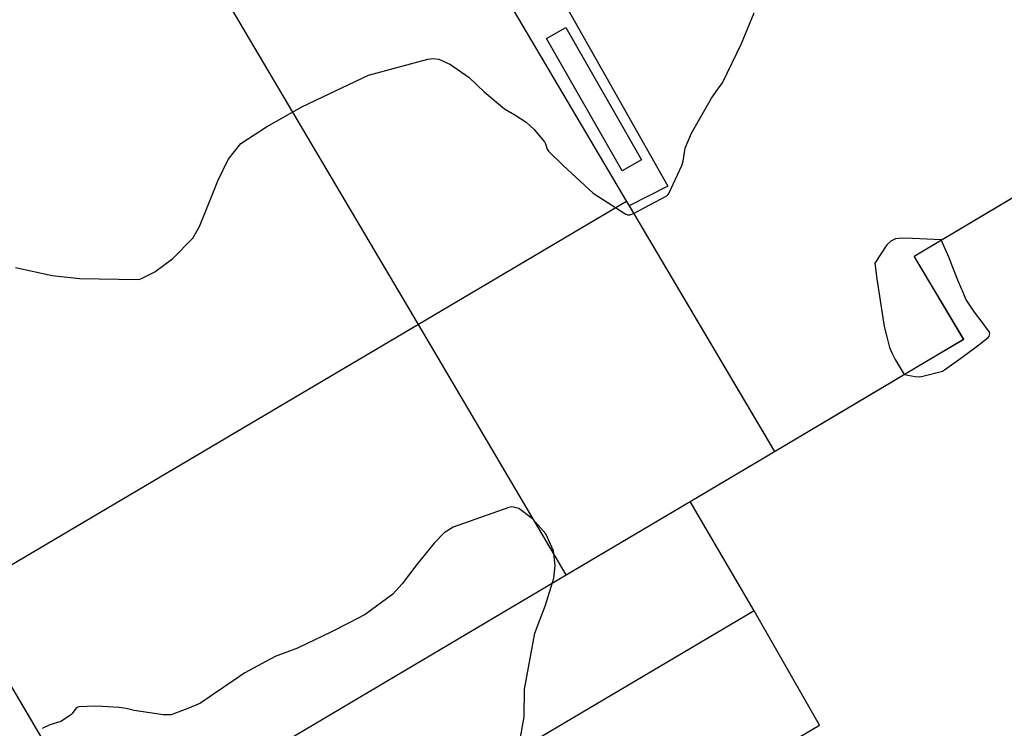
# Model space of a CAD drawing. Units: inches. Extents: x 1412034 to 1422050, y 603907 to 607892.
# Drawn here: x 1413357 to 1413664, y 607280 to 607502 of the extents above; entities that cross this region are included whole.
import ezdxf

# ---------------------------------------------------------------- set-up
doc = ezdxf.new("R2010")
doc.units = ezdxf.units.IN
doc.header["$LTSCALE"] = 20
doc.header["$MEASUREMENT"] = 0
for name, color, linetype in [('le-bldg', 1, 'Continuous'), ('le-bldg-partwall', 8, 'Continuous'), ('le-ctr-2-3n2w', 8, 'Continuous'), ('le-pave-curb', 2, 'Continuous')]:
    doc.layers.add(name, color=color, linetype=linetype)

msp = doc.modelspace()

# ---------------------------------------------------------------- linework, layer by layer
at = {"layer": 'le-bldg'}
for points in [[(1413383.6, 607243.06), (1413342.37, 607312.98), (1413303.97, 607290.35), (1413299.11, 607298.59), (1413279.61, 607287.09), (1413266.95, 607279.62), (1413215.68, 607366.57), (1413234.42, 607377.63), (1413234.2, 607378), (1413225.5, 607392.75), (1413216.8, 607407.51), (1413208.1, 607422.26), (1413199.4, 607437.02), (1413190.7, 607451.77), (1413183.71, 607463.63), (1413182, 607466.53), (1413072.1, 607652.93), (1413182, 607718.19), (1413186.45, 607720.83)], [(1413398.8, 607720.83), (1413399.04, 607720.43), (1413387.31, 607713.79), (1413444, 607617.89), (1413546.26, 607444.88), (1413547.06, 607443.52), (1413585.79, 607378), (1413592.44, 607366.75), (1413611.38, 607378), (1413624.77, 607385.96), (1413638.17, 607393.92), (1413651.56, 607401.88), (1413636.11, 607427.87), (1413649.21, 607435.65), (1413662.31, 607443.44), (1413675.41, 607451.22)]]:
    msp.add_lwpolyline(points, dxfattribs=at)
msp.add_lwpolyline([(1413544.88, 607454.48), (1413521.22, 607495.88), (1413527.22, 607499.31), (1413550.88, 607457.91), (1413544.88, 607454.48)], close=True, dxfattribs=at)
at = {"layer": 'le-bldg-partwall'}
for p, q in [((1413481.2, 607406.44), (1413379.05, 607579.4)), ((1413546.26, 607444.88), (1413481.2, 607406.44)), ((1413566.13, 607351.17), (1413592.44, 607366.75)), ((1413527.4, 607328.23), (1413566.13, 607351.17)), ((1413586.12, 607317.01), (1413566.13, 607351.17)), ((1413383.6, 607243.06), (1413527.4, 607328.23)), ((1413586.12, 607317.01), (1413403.63, 607209.09))]:
    msp.add_line(p, q, dxfattribs=at)
for points in [[(1413481.2, 607406.44), (1413433.06, 607378), (1413336.97, 607321.23)], [(1413527.4, 607328.23), (1413498, 607378), (1413481.2, 607406.44)], [(1413424.49, 607173.71), (1413606.52, 607281.29), (1413586.12, 607317.01)]]:
    msp.add_lwpolyline(points, dxfattribs=at)
at = {"layer": 'le-ctr-2-3n2w'}
for points in [[(1413548.43, 607441.2), (1413558.79, 607446.73), (1413559.15, 607447), (1413559.47, 607447.41), (1413563.46, 607456.22), (1413563.88, 607457.57), (1413564.56, 607461.6), (1413566.51, 607466.23), (1413572.8, 607477.19), (1413574.8, 607480.06), (1413576.18, 607481.97), (1413582.17, 607494.26), (1413586.12, 607503.86)], [(1413355.27, 607424.25), (1413366.79, 607421.84), (1413375.35, 607420.86), (1413393.66, 607420.57), (1413394.17, 607420.66), (1413395.08, 607421.02), (1413398.86, 607422.93), (1413404.5, 607427.13), (1413410.69, 607433.49), (1413412.8, 607437.14), (1413417.17, 607447.92), (1413418.5, 607451.38), (1413421.77, 607458.02), (1413425.75, 607463.09), (1413433.77, 607468.29), (1413444.78, 607474.53), (1413465.61, 607484.37), (1413484.11, 607489.43), (1413485.8, 607489.61), (1413487.62, 607489.37), (1413491.18, 607487.74), (1413497.07, 607483.63), (1413501.78, 607479.22), (1413508.14, 607473.91), (1413509.31, 607473.2), (1413511.28, 607472.04), (1413514.88, 607469.76), (1413517.35, 607467.39), (1413520.58, 607463.54), (1413520.93, 607462.9), (1413521.43, 607461.28), (1413521.82, 607460.67), (1413526.41, 607456.15), (1413535.75, 607447.53), (1413545.98, 607440.97), (1413546.55, 607440.75), (1413547.23, 607440.73), (1413547.89, 607440.91), (1413548.43, 607441.2)], [(1413644.56, 607432.89), (1413635.55, 607433.36), (1413632.38, 607433.46), (1413630.29, 607433.25), (1413628.84, 607432.57), (1413627.52, 607431.36), (1413623.76, 607425.65), (1413624.4, 607420.78), (1413626.76, 607405.87), (1413627.53, 607402.62), (1413628.37, 607399.25), (1413629.26, 607397.42), (1413630.19, 607395.58), (1413633.02, 607390.86)], [(1413633.02, 607390.86), (1413636.38, 607390.2), (1413637.73, 607390.13), (1413638.79, 607390.28), (1413644.9, 607391.89), (1413645.61, 607392.27), (1413651.42, 607396.46), (1413656.3, 607400.15), (1413659.21, 607402.43), (1413659.51, 607402.86), (1413659.67, 607403.27), (1413659.69, 607403.68), (1413659.58, 607404.07), (1413657.38, 607407.25), (1413654.9, 607410.35), (1413652.28, 607414.37), (1413651.36, 607416.44), (1413649.98, 607419.78), (1413648.16, 607424.3), (1413647.06, 607427.35), (1413644.56, 607432.89)], [(1413512.28, 607272.7), (1413514.27, 607283.8), (1413514.33, 607292.46), (1413517.58, 607310.01), (1413520.89, 607318.7), (1413523.46, 607327.18), (1413523.94, 607331.19), (1413523.38, 607335.72), (1413521.05, 607341.08), (1413516.87, 607345.7), (1413512.52, 607348.93), (1413510.92, 607349.43), (1413510.17, 607349.44), (1413509.47, 607349.29), (1413492.02, 607343.09), (1413489.22, 607341.38), (1413486.14, 607338.15), (1413480.65, 607331.44), (1413476.09, 607325.43), (1413473.19, 607322.16), (1413464.52, 607315.79), (1413459.59, 607313.19), (1413454.02, 607310.38), (1413443.4, 607305.26), (1413436.39, 607302.67), (1413426.97, 607297.58), (1413423.31, 607295.13), (1413417.13, 607290.96), (1413413.1, 607288.14), (1413409.72, 607286.66), (1413403.98, 607284.48), (1413401.45, 607284.44), (1413392.33, 607285.81), (1413389.92, 607286.4), (1413387.65, 607286.76), (1413382.48, 607287.12), (1413380.19, 607287.15), (1413375.07, 607286.95), (1413374.61, 607286.8), (1413374.19, 607286.48), (1413373.01, 607284.86), (1413372.48, 607284.35), (1413369.46, 607282.42), (1413366.06, 607281.37), (1413363.6, 607280.2)]]:
    msp.add_lwpolyline(points, dxfattribs=at)
at = {"layer": 'le-pave-curb'}
for points in [[(1413422.91, 607176.39), (1413342.37, 607312.98), (1413303.97, 607290.34), (1413299.11, 607298.58), (1413266.95, 607279.62), (1413215.68, 607366.57), (1413234.42, 607377.63), (1413072.1, 607652.93)], [(1413479.2, 607579.69), (1413517.29, 607523.88), (1413559.1, 607449.69), (1413547.06, 607443.52), (1413592.44, 607366.75), (1413651.55, 607401.88), (1413636.11, 607427.86), (1413688.5, 607459), (1413764.82, 607330.6), (1413783.62, 607341.77), (1413861.95, 607209.96)]]:
    msp.add_lwpolyline(points, dxfattribs=at)

doc.saveas('drawing.dxf')
